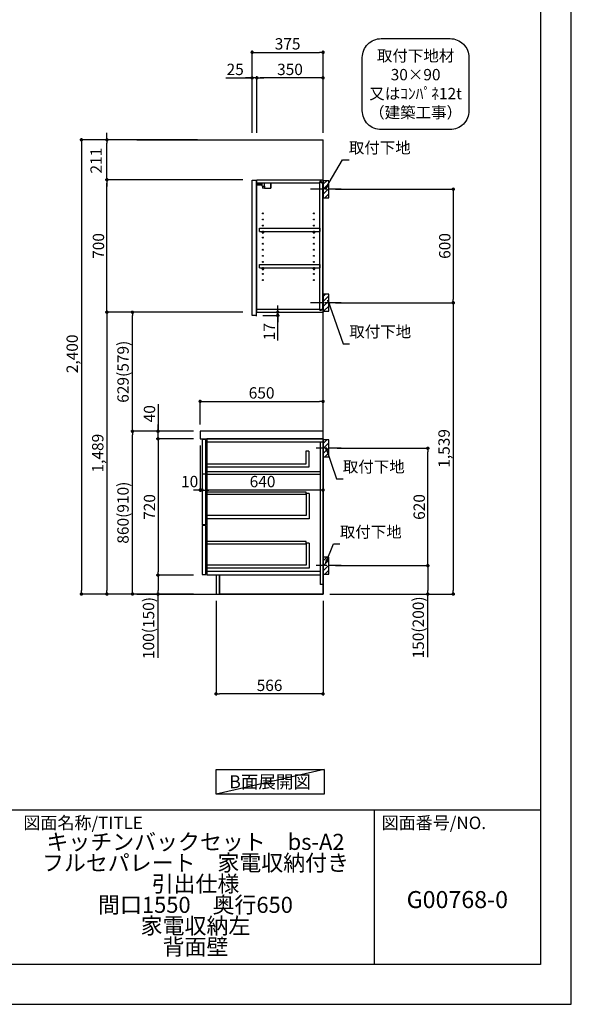
# Model space of a CAD drawing. Extents: x 0 to 12474, y -22040 to -13220.
# Drawn here: x 9557 to 12474, y -22040 to -16838 of the extents above; entities that cross this region are included whole.
import ezdxf

# ---------------------------------------------------------------- set-up
doc = ezdxf.new("R2010")
doc.units = 0
doc.header["$LTSCALE"] = 50
doc.header["$MEASUREMENT"] = 0
doc.linetypes.add('CENTER', pattern=[2, 1.25, -0.25, 0.25, -0.25])
doc.layers.get('0').update_dxf_attribs({"linetype": 'CONTINUOUS'})
doc.layers.get('DEFPOINTS').update_dxf_attribs({"color": 146, "linetype": 'CONTINUOUS'})
for name, color, linetype in [('111-壁仕上', 3, 'CONTINUOUS'), ('122-扉', 6, 'CONTINUOUS'), ('126-甲板', 2, 'CONTINUOUS'), ('130-穴加工', 9, 'CONTINUOUS'), ('141-パーツ', 31, 'CONTINUOUS'), ('150-機器', 8, 'CONTINUOUS'), ('160-文字', 254, 'CONTINUOUS'), ('166-寸法B', 11, 'CONTINUOUS'), ('180-補助', 161, 'CONTINUOUS'), ('190-図面外枠', 5, 'CONTINUOUS'), ('191-図面内枠', 4, 'CONTINUOUS')]:
    doc.layers.add(name, color=color, linetype=linetype)
doc.styles.add('KH001', font='txt')
doc.dimstyles.new('KH1xx030', dxfattribs={"dimscale": 30, "dimtxt": 2, "dimasz": 0.6, "dimexe": 0.3, "dimexo": 1.2, "dimgap": 0.5, "dimtad": 3, "dimdec": 1, "dimdsep": 46, "dimlunit": 6, "dimtxsty": 'KH001', "dimblk": 'DOT', "dimcen": 1, "dimdle": 1, "dimclrd": 256, "dimclre": 256, "dimclrt": 256, "dimadec": 0, "dimazin": 0, "dimtfac": 1, "dimtdec": 1, "dimtix": 1, "dimtmove": 2, "dimatfit": 3, "dimldrblk": 'CLOSEDBLANK', "dimfxl": 1, "dimtolj": 1, "dimtzin": 0, "dimlwd": -1, "dimlwe": -1, "dimarcsym": 0})

# ---------------------------------------------------------------- blocks, each defined once
blk = doc.blocks.new('A$C5D946DDC')
at = {"layer": '190-図面外枠'}
for p, q in [((20519, 14349.3), (20519, 350.7)), ((20519, 350.7), (271, 350.7))]:
    blk.add_line(p, q, dxfattribs=at)
at = {"layer": 'DEFPOINTS'}
blk.add_lwpolyline([(0, 0), (20790, 0), (20790, 14700), (0, 14700)], close=True, dxfattribs=at)
blk = doc.blocks.new('_ClosedBlank')
at = {"color": 0, "linetype": 'ByBlock', "lineweight": -2}
for p, q in [((-1, 0.17), (0, 0)), ((-1, 0.17), (-1, -0.17)), ((0, 0), (-1, -0.17))]:
    blk.add_line(p, q, dxfattribs=at)
blk = doc.blocks.new('_Dot')
at = {"color": 0, "linetype": 'ByBlock', "lineweight": -2}
blk.add_line((-0.5, 0), (-1, 0), dxfattribs=at)
at = {"color": 0, "linetype": 'ByBlock', "const_width": 0.5}
blk.add_lwpolyline([(-0.25, 0, 1), (0.25, 0, 1)], format="xyb", close=True, dxfattribs=at)
blk = doc.blocks.new('取付下地注釈')
at = {"layer": '160-文字'}
blk.add_lwpolyline([(-181.9, 0), (181.9, 0, -0.414214), (281.9, -100), (281.9, -381, -0.414214), (181.9, -481), (-181.9, -481, -0.414214), (-281.9, -381), (-281.9, -100, -0.414214)], format="xyb", close=True, dxfattribs=at)
at = {"layer": '160-文字', "insert": (0, -240.5), "char_height": 60, "attachment_point": 5, "style": 'KH001'}
blk.add_mtext('\\A1;取付下地材\\P30×90\\P又はｺﾝﾊﾟﾈ12t\\P（建築工事）', dxfattribs=at)
blk = doc.blocks.new('*D59')
at = {"layer": '166-寸法B', "transparency": 16777216}
for p, q in [((10595, -19908.5), (10595, -20408.9)), ((11161, -19908.5), (11161, -20408.9)), ((11143, -20399.9), (10613, -20399.9))]:
    blk.add_line(p, q, dxfattribs=at)
at = {"layer": 'DEFPOINTS', "color": 0, "transparency": 16777216}
for p in [(10595, -19872.5), (11161, -19872.5), (10595, -20399.9)]:
    blk.add_point(p, dxfattribs=at)
at = {"layer": '166-寸法B', "transparency": 16777216, "xscale": 18, "yscale": 18, "zscale": 18, "rotation": 180}
blk.add_blockref('_Dot', (10595, -20399.9), dxfattribs=at)
at = {"layer": '166-寸法B', "transparency": 16777216, "xscale": 18, "yscale": 18, "zscale": 18}
blk.add_blockref('_Dot', (11161, -20399.9), dxfattribs=at)
at = {"layer": '166-寸法B', "transparency": 16777216, "insert": (10878, -20354.9), "char_height": 60, "attachment_point": 5, "style": 'KH001'}
blk.add_mtext('\\A1;566', dxfattribs=at)
blk = doc.blocks.new('*D60')
at = {"layer": '166-寸法B', "transparency": 16777216}
for p, q in [((11227, -17733.5), (11858.6, -17733.5)), ((11849.6, -17751.5), (11849.6, -18315.5)), ((11227, -18333.5), (11858.6, -18333.5))]:
    blk.add_line(p, q, dxfattribs=at)
at = {"layer": 'DEFPOINTS', "color": 0, "transparency": 16777216}
for p in [(11191, -17733.5), (11191, -18333.5), (11849.6, -18333.5)]:
    blk.add_point(p, dxfattribs=at)
at = {"layer": '166-寸法B', "transparency": 16777216, "xscale": 18, "yscale": 18, "zscale": 18}
for p, rotation in [((11849.6, -17733.5), 90), ((11849.6, -18333.5), 270)]:
    blk.add_blockref('_Dot', p, dxfattribs=dict(at, rotation=rotation))
at = {"layer": '166-寸法B', "transparency": 16777216, "insert": (11804.6, -18033.5), "char_height": 60, "attachment_point": 5, "rotation": 90, "style": 'KH001'}
blk.add_mtext('\\A1;600', dxfattribs=at)
blk = doc.blocks.new('*D61')
at = {"layer": '166-寸法B', "transparency": 16777216}
for p, q in [((11292.7, -18333.5), (11858.6, -18333.5)), ((11849.6, -18351.5), (11849.6, -19854.5)), ((11197, -19872.5), (11858.6, -19872.5))]:
    blk.add_line(p, q, dxfattribs=at)
at = {"layer": 'DEFPOINTS', "color": 0, "transparency": 16777216}
for p in [(11256.7, -18333.5), (11161, -19872.5), (11849.6, -19872.5)]:
    blk.add_point(p, dxfattribs=at)
at = {"layer": '166-寸法B', "transparency": 16777216, "xscale": 18, "yscale": 18, "zscale": 18}
for p, rotation in [((11849.6, -18333.5), 90), ((11849.6, -19872.5), 270)]:
    blk.add_blockref('_Dot', p, dxfattribs=dict(at, rotation=rotation))
at = {"layer": '166-寸法B', "transparency": 16777216, "insert": (11800.8, -19103), "char_height": 60, "attachment_point": 5, "rotation": 90, "style": 'KH001'}
blk.add_mtext('\\A1;1,539', dxfattribs=at)
blk = doc.blocks.new('*D62')
at = {"layer": '166-寸法B', "transparency": 16777216}
for p, q in [((11236.1, -19102.5), (11723.6, -19102.5)), ((11714.6, -19704.5), (11714.6, -19120.5)), ((11227, -19722.5), (11723.6, -19722.5))]:
    blk.add_line(p, q, dxfattribs=at)
at = {"layer": 'DEFPOINTS', "color": 0, "transparency": 16777216}
for p in [(11200.1, -19102.5), (11714.6, -19102.5), (11191, -19722.5)]:
    blk.add_point(p, dxfattribs=at)
at = {"layer": '166-寸法B', "transparency": 16777216, "xscale": 18, "yscale": 18, "zscale": 18}
for p, rotation in [((11714.6, -19102.5), 90), ((11714.6, -19722.5), 270)]:
    blk.add_blockref('_Dot', p, dxfattribs=dict(at, rotation=rotation))
at = {"layer": '166-寸法B', "transparency": 16777216, "insert": (11669.6, -19412.5), "char_height": 60, "attachment_point": 5, "rotation": 90, "style": 'KH001'}
blk.add_mtext('\\A1;620', dxfattribs=at)
blk = doc.blocks.new('*D63')
at = {"layer": '166-寸法B', "transparency": 16777216}
for p, q in [((11227, -19722.5), (11723.6, -19722.5)), ((11714.6, -19740.5), (11714.6, -19854.5)), ((11197, -19872.5), (11723.6, -19872.5)), ((11714.6, -20206.7), (11714.6, -19872.5))]:
    blk.add_line(p, q, dxfattribs=at)
at = {"layer": 'DEFPOINTS', "color": 0, "transparency": 16777216}
for p in [(11191, -19722.5), (11161, -19872.5), (11714.6, -19872.5)]:
    blk.add_point(p, dxfattribs=at)
at = {"layer": '166-寸法B', "transparency": 16777216, "xscale": 18, "yscale": 18, "zscale": 18}
for p, rotation in [((11714.6, -19722.5), 90), ((11714.6, -19872.5), 270)]:
    blk.add_blockref('_Dot', p, dxfattribs=dict(at, rotation=rotation))
at = {"layer": '166-寸法B', "transparency": 16777216, "insert": (11664.6, -20048.8), "char_height": 60, "attachment_point": 5, "rotation": 90, "style": 'KH001'}
blk.add_mtext('\\A1;150(200)', dxfattribs=at)
blk = doc.blocks.new('*D64')
at = {"layer": '166-寸法B', "linetype": 'ByBlock', "transparency": 16777216}
for p, q in [((10521, -19088.5), (10521, -19332.1)), ((11161, -19088.5), (11161, -19332.1)), ((11143, -19323.1), (10539, -19323.1))]:
    blk.add_line(p, q, dxfattribs=at)
at = {"layer": 'DEFPOINTS', "color": 0, "transparency": 16777216}
for p in [(10521, -19052.5), (11161, -19052.5), (10521, -19323.1)]:
    blk.add_point(p, dxfattribs=at)
at = {"layer": '166-寸法B', "transparency": 16777216, "xscale": 18, "yscale": 18, "zscale": 18, "rotation": 180}
blk.add_blockref('_Dot', (10521, -19323.1), dxfattribs=at)
at = {"layer": '166-寸法B', "transparency": 16777216, "xscale": 18, "yscale": 18, "zscale": 18}
blk.add_blockref('_Dot', (11161, -19323.1), dxfattribs=at)
at = {"layer": '166-寸法B', "transparency": 16777216, "insert": (10841, -19278.1), "char_height": 60, "attachment_point": 5, "style": 'KH001'}
blk.add_mtext('\\A1;640', dxfattribs=at)
blk = doc.blocks.new('*D65')
at = {"layer": '166-寸法B', "transparency": 16777216}
for p, q in [((10921.2, -18365.5), (10921.2, -18347.5)), ((10843, -18400.5), (10930.2, -18400.5)), ((10847, -18383.5), (10930.2, -18383.5)), ((10921.2, -18400.5), (10921.2, -18383.5)), ((10921.2, -18400.5), (10921.2, -18383.5)), ((10921.2, -18533.5), (10921.2, -18400.5)), ((10921.2, -18418.5), (10921.2, -18436.5))]:
    blk.add_line(p, q, dxfattribs=at)
at = {"layer": 'DEFPOINTS', "color": 0, "transparency": 16777216}
for p in [(10807, -18400.5), (10811, -18383.5), (10921.2, -18383.5)]:
    blk.add_point(p, dxfattribs=at)
at = {"layer": '166-寸法B', "transparency": 16777216, "xscale": 18, "yscale": 18, "zscale": 18}
for p, rotation in [((10921.2, -18383.5), 270), ((10921.2, -18400.5), 90)]:
    blk.add_blockref('_Dot', p, dxfattribs=dict(at, rotation=rotation))
at = {"layer": '166-寸法B', "transparency": 16777216, "insert": (10876.2, -18485.9), "char_height": 60, "attachment_point": 5, "rotation": 90, "style": 'KH001'}
blk.add_mtext('\\A1;17', dxfattribs=at)
blk = doc.blocks.new('*D66')
at = {"layer": '166-寸法B', "transparency": 16777216}
for p, q in [((10786, -17436.5), (10786, -17001.6)), ((11161, -17436.5), (11161, -17001.6)), ((10804, -17010.6), (11143, -17010.6))]:
    blk.add_line(p, q, dxfattribs=at)
at = {"layer": 'DEFPOINTS', "color": 0, "transparency": 16777216}
for p in [(11161, -17010.6), (10786, -17472.5), (11161, -17472.5)]:
    blk.add_point(p, dxfattribs=at)
at = {"layer": '166-寸法B', "transparency": 16777216, "xscale": 18, "yscale": 18, "zscale": 18, "rotation": 180}
blk.add_blockref('_Dot', (10786, -17010.6), dxfattribs=at)
at = {"layer": '166-寸法B', "transparency": 16777216, "xscale": 18, "yscale": 18, "zscale": 18}
blk.add_blockref('_Dot', (11161, -17010.6), dxfattribs=at)
at = {"layer": '166-寸法B', "transparency": 16777216, "insert": (10973.5, -16965.6), "char_height": 60, "attachment_point": 5, "style": 'KH001'}
blk.add_mtext('\\A1;375', dxfattribs=at)
blk = doc.blocks.new('*D67')
at = {"layer": '166-寸法B', "transparency": 16777216}
for p, q in [((10811, -17436.5), (10811, -17136.6)), ((11143, -17145.6), (10829, -17145.6)), ((11161, -17436.5), (11161, -17136.6))]:
    blk.add_line(p, q, dxfattribs=at)
at = {"layer": 'DEFPOINTS', "color": 0, "transparency": 16777216}
for p in [(10811, -17145.6), (10811, -17472.5), (11161, -17472.5)]:
    blk.add_point(p, dxfattribs=at)
at = {"layer": '166-寸法B', "transparency": 16777216, "xscale": 18, "yscale": 18, "zscale": 18, "rotation": 180}
blk.add_blockref('_Dot', (10811, -17145.6), dxfattribs=at)
at = {"layer": '166-寸法B', "transparency": 16777216, "xscale": 18, "yscale": 18, "zscale": 18}
blk.add_blockref('_Dot', (11161, -17145.6), dxfattribs=at)
at = {"layer": '166-寸法B', "transparency": 16777216, "insert": (10986, -17100.6), "char_height": 60, "attachment_point": 5, "style": 'KH001'}
blk.add_mtext('\\A1;350', dxfattribs=at)
blk = doc.blocks.new('*D68')
at = {"layer": '166-寸法B', "transparency": 16777216}
for p, q in [((10646.5, -17145.6), (10786, -17145.6)), ((10768, -17145.6), (10750, -17145.6)), ((10786, -17436.5), (10786, -17136.6)), ((10811, -17145.6), (10786, -17145.6)), ((10811, -17145.6), (10786, -17145.6)), ((10811, -17436.5), (10811, -17136.6)), ((10829, -17145.6), (10847, -17145.6))]:
    blk.add_line(p, q, dxfattribs=at)
at = {"layer": 'DEFPOINTS', "color": 0, "transparency": 16777216}
for p in [(10786, -17145.6), (10786, -17472.5), (10811, -17472.5)]:
    blk.add_point(p, dxfattribs=at)
at = {"layer": '166-寸法B', "transparency": 16777216, "xscale": 18, "yscale": 18, "zscale": 18}
blk.add_blockref('_Dot', (10786, -17145.6), dxfattribs=at)
at = {"layer": '166-寸法B', "transparency": 16777216, "xscale": 18, "yscale": 18, "zscale": 18, "rotation": 180}
blk.add_blockref('_Dot', (10811, -17145.6), dxfattribs=at)
at = {"layer": '166-寸法B', "transparency": 16777216, "insert": (10696.4, -17100.6), "char_height": 60, "attachment_point": 5, "style": 'KH001'}
blk.add_mtext('\\A1;25', dxfattribs=at)
blk = doc.blocks.new('*D69')
at = {"layer": '166-寸法B', "transparency": 16777216}
for p, q in [((10475, -19012.5), (10144.1, -19012.5)), ((10153.1, -19854.5), (10153.1, -19030.5)), ((10475, -19872.5), (10144.1, -19872.5))]:
    blk.add_line(p, q, dxfattribs=at)
at = {"layer": 'DEFPOINTS', "color": 0, "transparency": 16777216}
for p in [(10153.1, -19012.5), (10511, -19012.5), (10511, -19872.5)]:
    blk.add_point(p, dxfattribs=at)
at = {"layer": '166-寸法B', "transparency": 16777216, "xscale": 18, "yscale": 18, "zscale": 18}
for p, rotation in [((10153.1, -19012.5), 90), ((10153.1, -19872.5), 270)]:
    blk.add_blockref('_Dot', p, dxfattribs=dict(at, rotation=rotation))
at = {"layer": '166-寸法B', "transparency": 16777216, "insert": (10103, -19442.5), "char_height": 60, "attachment_point": 5, "rotation": 90, "style": 'KH001'}
blk.add_mtext('\\A1;860(910)', dxfattribs=at)
blk = doc.blocks.new('*D70')
at = {"layer": '166-寸法B', "transparency": 16777216}
for p, q in [((10737.2, -18383.5), (10144.1, -18383.5)), ((10153.1, -18994.5), (10153.1, -18401.5)), ((10475, -19012.5), (10144.1, -19012.5))]:
    blk.add_line(p, q, dxfattribs=at)
at = {"layer": 'DEFPOINTS', "color": 0, "transparency": 16777216}
for p in [(10153.1, -18383.5), (10773.2, -18383.5), (10511, -19012.5)]:
    blk.add_point(p, dxfattribs=at)
at = {"layer": '166-寸法B', "transparency": 16777216, "xscale": 18, "yscale": 18, "zscale": 18}
for p, rotation in [((10153.1, -18383.5), 90), ((10153.1, -19012.5), 270)]:
    blk.add_blockref('_Dot', p, dxfattribs=dict(at, rotation=rotation))
at = {"layer": '166-寸法B', "transparency": 16777216, "insert": (10103.1, -18698), "char_height": 60, "attachment_point": 5, "rotation": 90, "style": 'KH001'}
blk.add_mtext('\\A1;629(579)', dxfattribs=at)
blk = doc.blocks.new('*D71')
at = {"layer": '166-寸法B', "transparency": 16777216}
for p, q in [((10737.2, -17683.5), (10009.1, -17683.5)), ((10018.1, -18365.5), (10018.1, -17701.5)), ((10737.2, -18383.5), (10009.1, -18383.5))]:
    blk.add_line(p, q, dxfattribs=at)
at = {"layer": 'DEFPOINTS', "color": 0, "transparency": 16777216}
for p in [(10018.1, -17683.5), (10773.2, -17683.5), (10773.2, -18383.5)]:
    blk.add_point(p, dxfattribs=at)
at = {"layer": '166-寸法B', "transparency": 16777216, "xscale": 18, "yscale": 18, "zscale": 18}
for p, rotation in [((10018.1, -17683.5), 90), ((10018.1, -18383.5), 270)]:
    blk.add_blockref('_Dot', p, dxfattribs=dict(at, rotation=rotation))
at = {"layer": '166-寸法B', "transparency": 16777216, "insert": (9973.1, -18033.5), "char_height": 60, "attachment_point": 5, "rotation": 90, "style": 'KH001'}
blk.add_mtext('\\A1;700', dxfattribs=at)
blk = doc.blocks.new('*D72')
at = {"layer": '166-寸法B', "transparency": 16777216}
for p, q in [((10475, -19052.5), (10279.1, -19052.5)), ((10288.1, -19070.5), (10288.1, -19754.5)), ((10475, -19772.5), (10279.1, -19772.5))]:
    blk.add_line(p, q, dxfattribs=at)
at = {"layer": 'DEFPOINTS', "color": 0, "transparency": 16777216}
for p in [(10511, -19052.5), (10288.1, -19772.5), (10511, -19772.5)]:
    blk.add_point(p, dxfattribs=at)
at = {"layer": '166-寸法B', "transparency": 16777216, "xscale": 18, "yscale": 18, "zscale": 18}
for p, rotation in [((10288.1, -19052.5), 90), ((10288.1, -19772.5), 270)]:
    blk.add_blockref('_Dot', p, dxfattribs=dict(at, rotation=rotation))
at = {"layer": '166-寸法B', "transparency": 16777216, "insert": (10243.1, -19412.5), "char_height": 60, "attachment_point": 5, "rotation": 90, "style": 'KH001'}
blk.add_mtext('\\A1;720', dxfattribs=at)
blk = doc.blocks.new('*D73')
at = {"layer": '166-寸法B', "transparency": 16777216}
for p, q in [((10475, -19772.5), (10279.1, -19772.5)), ((10288.1, -19790.5), (10288.1, -19854.5)), ((10475, -19872.5), (10279.1, -19872.5)), ((10288.1, -20210), (10288.1, -19872.5))]:
    blk.add_line(p, q, dxfattribs=at)
at = {"layer": 'DEFPOINTS', "color": 0, "transparency": 16777216}
for p in [(10511, -19772.5), (10288.1, -19872.5), (10511, -19872.5)]:
    blk.add_point(p, dxfattribs=at)
at = {"layer": '166-寸法B', "transparency": 16777216, "xscale": 18, "yscale": 18, "zscale": 18}
for p, rotation in [((10288.1, -19772.5), 90), ((10288.1, -19872.5), 270)]:
    blk.add_blockref('_Dot', p, dxfattribs=dict(at, rotation=rotation))
at = {"layer": '166-寸法B', "transparency": 16777216, "insert": (10238, -20052), "char_height": 60, "attachment_point": 5, "rotation": 90, "style": 'KH001'}
blk.add_mtext('\\A1;100(150)', dxfattribs=at)
blk = doc.blocks.new('*D74')
at = {"layer": '166-寸法B', "transparency": 16777216}
for p, q in [((10288.1, -18868.7), (10288.1, -19012.5)), ((10288.1, -18994.5), (10288.1, -18976.5)), ((10475, -19012.5), (10279.1, -19012.5)), ((10288.1, -19052.5), (10288.1, -19012.5)), ((10288.1, -19052.5), (10288.1, -19012.5)), ((10475, -19052.5), (10279.1, -19052.5)), ((10288.1, -19070.5), (10288.1, -19088.5))]:
    blk.add_line(p, q, dxfattribs=at)
at = {"layer": 'DEFPOINTS', "color": 0, "transparency": 16777216}
for p in [(10288.1, -19012.5), (10511, -19012.5), (10511, -19052.5)]:
    blk.add_point(p, dxfattribs=at)
at = {"layer": '166-寸法B', "transparency": 16777216, "xscale": 18, "yscale": 18, "zscale": 18}
for p, rotation in [((10288.1, -19012.5), 270), ((10288.1, -19052.5), 90)]:
    blk.add_blockref('_Dot', p, dxfattribs=dict(at, rotation=rotation))
at = {"layer": '166-寸法B', "transparency": 16777216, "insert": (10243.1, -18919.9), "char_height": 60, "attachment_point": 5, "rotation": 90, "style": 'KH001'}
blk.add_mtext('\\A1;40', dxfattribs=at)
blk = doc.blocks.new('*D80')
at = {"layer": '166-寸法B', "transparency": 16777216}
for p, q in [((10497, -17472.5), (10009.1, -17472.5)), ((10018.1, -17454.5), (10018.1, -17436.5)), ((10018.1, -17472.5), (10018.1, -17490.5)), ((10018.1, -17665.5), (10018.1, -17490.5)), ((10737.2, -17683.5), (10009.1, -17683.5)), ((10018.1, -17683.5), (10018.1, -17665.5)), ((10018.1, -17701.5), (10018.1, -17719.5))]:
    blk.add_line(p, q, dxfattribs=at)
at = {"layer": 'DEFPOINTS', "color": 0, "transparency": 16777216}
for p in [(10018.1, -17472.5), (10533, -17472.5), (10773.2, -17683.5)]:
    blk.add_point(p, dxfattribs=at)
at = {"layer": '166-寸法B', "transparency": 16777216, "xscale": 18, "yscale": 18, "zscale": 18}
for p, rotation in [((10018.1, -17472.5), 270), ((10018.1, -17683.5), 90)]:
    blk.add_blockref('_Dot', p, dxfattribs=dict(at, rotation=rotation))
at = {"layer": '166-寸法B', "transparency": 16777216, "insert": (9960.6, -17583), "char_height": 60, "attachment_point": 5, "rotation": 90, "style": 'KH001'}
blk.add_mtext('\\A1;211', dxfattribs=at)
blk = doc.blocks.new('*D76')
at = {"layer": '166-寸法B', "transparency": 16777216}
for p, q in [((10497, -17472.5), (9874.1, -17472.5)), ((9883.1, -17490.5), (9883.1, -19854.5)), ((10475, -19872.5), (9874.1, -19872.5))]:
    blk.add_line(p, q, dxfattribs=at)
at = {"layer": 'DEFPOINTS', "color": 0, "transparency": 16777216}
for p in [(10533, -17472.5), (9883.1, -19872.5), (10511, -19872.5)]:
    blk.add_point(p, dxfattribs=at)
at = {"layer": '166-寸法B', "transparency": 16777216, "xscale": 18, "yscale": 18, "zscale": 18}
for p, rotation in [((9883.1, -17472.5), 90), ((9883.1, -19872.5), 270)]:
    blk.add_blockref('_Dot', p, dxfattribs=dict(at, rotation=rotation))
at = {"layer": '166-寸法B', "transparency": 16777216, "insert": (9834.3, -18603.5), "char_height": 60, "attachment_point": 5, "rotation": 90, "style": 'KH001'}
blk.add_mtext('\\A1;2,400', dxfattribs=at)
blk = doc.blocks.new('*D77')
at = {"layer": '166-寸法B', "transparency": 16777216}
for p, q in [((10737.2, -18383.5), (10009.1, -18383.5)), ((10018.1, -18401.5), (10018.1, -19854.5)), ((10475, -19872.5), (10009.1, -19872.5))]:
    blk.add_line(p, q, dxfattribs=at)
at = {"layer": 'DEFPOINTS', "color": 0, "transparency": 16777216}
for p in [(10773.2, -18383.5), (10018.1, -19872.5), (10511, -19872.5)]:
    blk.add_point(p, dxfattribs=at)
at = {"layer": '166-寸法B', "transparency": 16777216, "xscale": 18, "yscale": 18, "zscale": 18}
for p, rotation in [((10018.1, -18383.5), 90), ((10018.1, -19872.5), 270)]:
    blk.add_blockref('_Dot', p, dxfattribs=dict(at, rotation=rotation))
at = {"layer": '166-寸法B', "transparency": 16777216, "insert": (9969.3, -19128), "char_height": 60, "attachment_point": 5, "rotation": 90, "style": 'KH001'}
blk.add_mtext('\\A1;1,489', dxfattribs=at)
blk = doc.blocks.new('*D78')
at = {"layer": '166-寸法B', "transparency": 16777216}
for p, q in [((10511, -18976.5), (10511, -18845.7)), ((10529, -18854.7), (11143, -18854.7)), ((11161, -18976.5), (11161, -18845.7))]:
    blk.add_line(p, q, dxfattribs=at)
at = {"layer": 'DEFPOINTS', "color": 0, "transparency": 16777216}
for p in [(11161, -18854.7), (10511, -19012.5), (11161, -19012.5)]:
    blk.add_point(p, dxfattribs=at)
at = {"layer": '166-寸法B', "transparency": 16777216, "xscale": 18, "yscale": 18, "zscale": 18, "rotation": 180}
blk.add_blockref('_Dot', (10511, -18854.7), dxfattribs=at)
at = {"layer": '166-寸法B', "transparency": 16777216, "xscale": 18, "yscale": 18, "zscale": 18}
blk.add_blockref('_Dot', (11161, -18854.7), dxfattribs=at)
at = {"layer": '166-寸法B', "transparency": 16777216, "insert": (10836, -18809.7), "char_height": 60, "attachment_point": 5, "style": 'KH001'}
blk.add_mtext('\\A1;650', dxfattribs=at)
blk = doc.blocks.new('*D79')
at = {"layer": '166-寸法B', "transparency": 16777216}
for p, q in [((10511, -19088.5), (10511, -19332.1)), ((10521, -19091.5), (10521, -19332.1)), ((10493, -19323.1), (10475, -19323.1)), ((10521, -19323.1), (10511, -19323.1)), ((10539, -19323.1), (10557, -19323.1))]:
    blk.add_line(p, q, dxfattribs=at)
at = {"layer": 'DEFPOINTS', "color": 0, "transparency": 16777216}
for p in [(10511, -19052.5), (10521, -19055.5), (10511, -19323.1)]:
    blk.add_point(p, dxfattribs=at)
at = {"layer": '166-寸法B', "transparency": 16777216, "xscale": 18, "yscale": 18, "zscale": 18}
blk.add_blockref('_Dot', (10511, -19323.1), dxfattribs=at)
at = {"layer": '166-寸法B', "transparency": 16777216, "xscale": 18, "yscale": 18, "zscale": 18, "rotation": 180}
blk.add_blockref('_Dot', (10521, -19323.1), dxfattribs=at)
at = {"layer": '166-寸法B', "transparency": 16777216, "insert": (10455.4, -19278.1), "char_height": 60, "attachment_point": 5, "style": 'KH001'}
blk.add_mtext('\\A1;10', dxfattribs=at)

msp = doc.modelspace()

# ---------------------------------------------------------------- hatches: boundary and pattern name
at = {"layer": '180-補助'}
h = msp.add_hatch(dxfattribs=at)
h.set_pattern_fill('ANSI31', color=256, scale=150, style=0)
h.set_pattern_definition([(45, (-443579.556, -17875.747), (-13.25825215, 13.25825215), [])])
h.paths.add_polyline_path([(11160.98, -17778.51), (11190.98, -17778.51), (11190.98, -17688.51), (11160.98, -17688.51)])
h = msp.add_hatch(dxfattribs=at)
h.set_pattern_fill('ANSI31', color=256, scale=150, style=0)
h.set_pattern_definition([(45, (-443579.556, -18495.747), (-13.25825215, 13.25825215), [])])
h.paths.add_polyline_path([(11160.98, -18378.51), (11190.98, -18378.51), (11190.98, -18288.51), (11160.98, -18288.51)])
h = msp.add_hatch(dxfattribs=at)
h.set_pattern_fill('ANSI31', color=256, scale=150, style=0)
h.set_pattern_definition([(45, (-443579.556, -19244.747), (-13.25825215, 13.25825215), [])])
h.paths.add_polyline_path([(11160.98, -19147.51), (11190.98, -19147.51), (11190.98, -19057.51), (11160.98, -19057.51)])
h = msp.add_hatch(dxfattribs=at)
h.set_pattern_fill('ANSI31', color=256, scale=150, style=0)
h.set_pattern_definition([(45, (-443579.556, -19864.747), (-13.25825215, 13.25825215), [])])
h.paths.add_polyline_path([(11160.98, -19767.51), (11190.98, -19767.51), (11190.98, -19677.51), (11160.98, -19677.51)])

# ---------------------------------------------------------------- linework, layer by layer
at = {"layer": '111-壁仕上', "ltscale": 2}
for p, q in [((10176.26, -17472.51), (11160.98, -17472.51)), ((11160.98, -19872.51), (11160.98, -17472.51)), ((10176.26, -19872.51), (11160.98, -19872.51))]:
    msp.add_line(p, q, dxfattribs=at)
at = {"layer": '122-扉', "color": 253}
for p, q in [((10785.98, -17686.51), (10806.98, -17686.51)), ((10785.98, -18400.51), (10785.98, -17686.51)), ((10806.98, -17686.51), (10806.98, -18403.51)), ((10808.75, -17683.51), (10808.25, -17683.51)), ((10810.98, -17699.51), (10810.98, -17683.51)), ((10811.48, -17683.51), (10810.98, -17683.51)), ((10811.48, -17683.51), (11160.98, -17683.51)), ((11160.98, -17699.51), (11160.98, -17683.51)), ((11160.98, -17699.51), (11160.98, -17683.51)), ((10810.98, -18367.51), (10810.98, -17699.51)), ((10810.98, -17699.51), (11144.48, -17699.51)), ((11153.58, -17693.51), (11144.48, -17693.51)), ((11144.48, -17693.51), (11144.48, -17699.51)), ((11152.48, -17695.01), (11144.48, -17695.01)), ((11144.48, -18372.01), (11144.48, -17695.01)), ((11152.48, -17695.01), (11152.48, -17700.01)), ((11152.48, -17700.01), (11160.48, -17700.01)), ((11153.58, -17699.51), (11153.58, -17693.51)), ((11153.58, -17699.51), (11160.98, -17699.51)), ((11160.48, -18367.01), (11160.48, -17700.01)), ((10824.48, -17956.26), (10824.48, -17940.26)), ((10824.48, -17940.26), (11143.98, -17940.26)), ((11143.98, -17940.26), (11143.98, -17956.26)), ((10824.48, -17956.26), (10838.48, -17956.26)), ((10847.48, -17956.26), (11108.48, -17956.26)), ((11117.48, -17956.26), (11143.98, -17956.26)), ((10824.48, -18148.26), (10824.48, -18132.26)), ((10824.48, -18132.26), (11143.98, -18132.26)), ((10824.48, -18148.26), (10838.48, -18148.26)), ((10847.48, -18148.26), (11108.48, -18148.26)), ((11117.48, -18148.26), (11143.98, -18148.26)), ((11143.98, -18132.26), (11143.98, -18148.26)), ((10806.98, -18400.51), (10785.98, -18400.51)), ((10810.98, -18383.51), (10810.98, -18367.51)), ((10810.98, -18367.51), (11144.48, -18367.51)), ((10810.98, -18383.51), (11160.98, -18383.51)), ((11144.48, -18367.51), (11144.48, -18373.51)), ((11152.48, -18372.01), (11144.48, -18372.01)), ((11144.48, -18373.51), (11153.58, -18373.51)), ((11152.48, -18367.01), (11152.48, -18372.01)), ((11152.48, -18367.01), (11160.48, -18367.01)), ((11153.58, -18373.51), (11153.58, -18367.51)), ((11153.58, -18367.51), (11160.98, -18367.51)), ((11160.98, -18367.51), (11160.98, -18383.51)), ((10520.98, -19055.51), (10520.98, -19237.51)), ((10540.98, -19055.51), (10520.98, -19055.51)), ((10540.98, -19237.51), (10540.98, -19055.51)), ((11144.98, -19052.51), (10545.98, -19052.51)), ((10545.98, -19071.51), (10545.98, -19052.51)), ((10545.98, -19052.51), (11160.98, -19052.51)), ((11144.98, -19052.51), (10545.98, -19052.51)), ((10545.98, -19068.51), (10545.98, -19052.51)), ((11128.98, -19052.51), (10545.98, -19052.51)), ((10545.98, -19068.51), (10545.98, -19240.51)), ((11144.98, -19068.51), (11144.98, -19822.51)), ((11160.98, -19052.51), (11160.98, -19872.51)), ((11085.98, -19117.69), (11069.98, -19117.69)), ((11069.98, -19117.69), (11069.98, -19185.69)), ((11085.98, -19117.69), (11085.98, -19201.69)), ((11069.98, -19185.69), (10545.98, -19185.69)), ((10520.98, -19237.51), (10540.98, -19237.51)), ((10540.98, -19239.51), (10520.98, -19239.51)), ((10520.98, -19239.51), (10520.98, -19507.51)), ((10540.98, -19507.51), (10540.98, -19239.51)), ((11085.98, -19201.69), (10545.98, -19201.69)), ((10545.98, -19239.51), (10545.98, -19772.51)), ((11144.98, -19224.51), (11144.48, -19224.51)), ((11071.48, -19342.11), (11071.48, -19458.31)), ((11087.48, -19342.11), (11071.48, -19342.11)), ((11087.48, -19342.11), (11087.48, -19474.31)), ((11071.48, -19458.31), (10545.98, -19458.31)), ((11087.48, -19474.31), (10545.98, -19474.31)), ((10540.98, -19507.51), (10520.98, -19507.51)), ((10540.98, -19509.51), (10520.98, -19509.51)), ((10520.98, -19509.51), (10520.98, -19769.51)), ((10540.98, -19769.51), (10540.98, -19509.51)), ((11071.48, -19604.11), (11071.48, -19720.31)), ((11087.48, -19604.11), (11071.48, -19604.11)), ((11087.48, -19604.11), (11087.48, -19736.31)), ((11071.48, -19720.31), (10545.98, -19720.31)), ((11087.48, -19736.31), (10545.98, -19736.31)), ((11144.98, -19753.51), (10545.98, -19753.51)), ((10520.98, -19769.51), (10540.98, -19769.51)), ((11144.98, -19772.51), (10545.98, -19772.51)), ((10613.98, -19772.51), (10613.98, -19872.01)), ((11160.98, -19822.51), (11144.98, -19822.51)), ((11160.98, -19872.51), (10613.98, -19872.51)), ((11160.98, -19872.51), (10613.98, -19872.51))]:
    msp.add_line(p, q, dxfattribs=at)
at = {"layer": '122-扉'}
for p, q in [((11144.98, -19052.51), (11128.98, -19052.51)), ((11160.98, -19052.51), (11144.98, -19052.51)), ((11160.98, -19052.51), (11144.98, -19052.51)), ((11160.98, -19052.51), (11160.98, -19872.51)), ((10613.98, -19872.01), (10613.98, -19872.51)), ((10613.98, -19872.01), (10613.98, -19872.51))]:
    msp.add_line(p, q, dxfattribs=at)
at = {"layer": '122-扉', "color": 253}
for points in [[(11160.98, -19052.51), (10545.98, -19052.51), (10545.98, -19068.51), (11160.98, -19068.51)], [(10545.98, -19224.51), (11144.98, -19224.51), (11144.98, -19240.51), (10545.98, -19240.51)], [(10594.98, -19872.51), (10613.98, -19872.51), (10613.98, -19772.51), (10594.98, -19772.51)]]:
    msp.add_lwpolyline(points, close=True, dxfattribs=at)
at = {"layer": '122-扉', "color": 253, "linetype": 'Continuous'}
for points in [[(10545.98, -19345.51), (11071.48, -19345.51), (11071.48, -19333.51), (10545.98, -19333.51)], [(10545.98, -19607.51), (11071.48, -19607.51), (11071.48, -19595.51), (10545.98, -19595.51)]]:
    msp.add_lwpolyline(points, close=True, dxfattribs=at)
at = {"layer": '126-甲板'}
msp.add_lwpolyline([(11160.98, -19052.51), (11160.98, -19012.51), (10510.98, -19012.51), (10510.98, -19052.51)], close=True, dxfattribs=at)
at = {"layer": '130-穴加工', "linetype": 'Continuous'}
for centre in [(10842.98, -17861.51), (10842.98, -17893.51), (11112.98, -17861.51), (11112.98, -17893.51), (10842.98, -17925.51), (11112.98, -17925.51), (10842.98, -17957.51), (10842.98, -17989.51), (11112.98, -17957.51), (11112.98, -17989.51), (10842.98, -18021.51), (11112.98, -18021.51), (10842.98, -18053.51), (10842.98, -18085.51), (11112.98, -18053.51), (11112.98, -18085.51), (10842.98, -18117.51), (10842.98, -18149.51), (11112.98, -18117.51), (11112.98, -18149.51), (10842.98, -18181.51), (11112.98, -18181.51), (10842.98, -18213.51), (11112.98, -18213.51)]:
    msp.add_circle(centre, 2.5, dxfattribs=at)
at = {"layer": '141-パーツ'}
for p, q in [((10839.48, -17711.51), (10811.48, -17711.51)), ((10839.48, -17712.51), (10811.48, -17712.51)), ((10812.48, -17709.01), (10812.48, -17699.51)), ((10817.48, -17709.01), (10812.48, -17709.01)), ((10817.48, -17699.51), (10817.48, -17704.51)), ((10817.48, -17704.51), (10823.48, -17704.51)), ((10817.48, -17707.01), (10817.48, -17704.51)), ((10817.48, -17707.01), (10817.48, -17709.01)), ((10821.98, -17709.01), (10817.48, -17707.01)), ((10817.48, -17709.01), (10821.98, -17709.01)), ((10823.48, -17704.51), (10823.48, -17699.51)), ((10828.48, -17704.51), (10823.48, -17704.51)), ((10828.48, -17699.51), (10828.48, -17704.51)), ((10828.48, -17704.51), (10839.48, -17704.51)), ((10839.48, -17718.01), (10839.48, -17699.51)), ((10839.48, -17718.01), (10851.48, -17718.01)), ((10840.48, -17718.01), (10840.48, -17728.51)), ((10850.48, -17728.51), (10840.48, -17728.51)), ((10850.48, -17718.01), (10850.48, -17728.51)), ((10850.48, -17728.51), (10882.48, -17728.51)), ((10851.48, -17718.01), (10851.48, -17699.51)), ((10882.48, -17699.51), (10882.48, -17728.51)), ((10882.48, -17728.51), (10885.48, -17728.51)), ((10885.48, -17699.51), (10885.48, -17728.51))]:
    msp.add_line(p, q, dxfattribs=at)
at = {"layer": '141-パーツ', "linetype": 'Continuous'}
for p, q in [((10838.48, -17961.76), (10838.48, -17956.26)), ((10838.48, -17956.26), (10841.11, -17956.26)), ((10844.85, -17956.26), (10847.48, -17956.26)), ((10847.48, -17961.76), (10847.48, -17956.26)), ((11108.48, -17961.76), (11108.48, -17956.26)), ((11108.48, -17956.26), (11111.11, -17956.26)), ((11114.85, -17956.26), (11117.48, -17956.26)), ((11117.48, -17961.76), (11117.48, -17956.26)), ((10838.48, -18153.76), (10838.48, -18148.26)), ((10838.48, -18148.26), (10841.11, -18148.26)), ((10844.85, -18148.26), (10847.48, -18148.26)), ((10847.48, -18153.76), (10847.48, -18148.26)), ((11108.48, -18153.76), (11108.48, -18148.26)), ((11108.48, -18148.26), (11111.11, -18148.26)), ((11114.85, -18148.26), (11117.48, -18148.26)), ((11117.48, -18153.76), (11117.48, -18148.26))]:
    msp.add_line(p, q, dxfattribs=at)
for centre in [(10842.98, -17957.51), (11112.98, -17957.51), (10842.98, -18149.51), (11112.98, -18149.51)]:
    msp.add_circle(centre, 2.25, dxfattribs=at)
for centre, start, end in [((10842.98, -17961.76), 180, 270), ((10842.98, -17961.76), 270, 0), ((11112.98, -17961.76), 180, 270), ((11112.98, -17961.76), 270, 0), ((10842.98, -18153.76), 180, 270), ((10842.98, -18153.76), 270, 0), ((11112.98, -18153.76), 180, 270), ((11112.98, -18153.76), 270, 0)]:
    msp.add_arc(centre, 4.5, start, end, dxfattribs=at)
at = {"layer": '150-機器', "linetype": 'Continuous'}
for points in [[(11160.98, -17778.51), (11190.98, -17778.51), (11190.98, -17688.51), (11160.98, -17688.51)], [(11160.98, -18378.51), (11190.98, -18378.51), (11190.98, -18288.51), (11160.98, -18288.51)], [(11160.98, -19147.51), (11190.98, -19147.51), (11190.98, -19057.51), (11160.98, -19057.51)], [(11160.98, -19767.51), (11190.98, -19767.51), (11190.98, -19677.51), (11160.98, -19677.51)]]:
    msp.add_lwpolyline(points, close=True, dxfattribs=at)
at = {"layer": '160-文字'}
msp.add_lwpolyline([(10596.14, -20798.95), (11166.17, -20798.95), (11166.17, -20929.38), (10596.14, -20929.38)], close=True, dxfattribs=at)
at = {"layer": '180-補助', "linetype": 'CENTER'}
for p, q in [((11256.75, -17733.51), (11091.17, -17733.51)), ((11256.75, -18333.51), (11091.17, -18333.51)), ((11256.21, -19102.51), (11124.19, -19102.51)), ((11256.21, -19722.51), (11124.19, -19722.51))]:
    msp.add_line(p, q, dxfattribs=at)
at = {"layer": '191-図面内枠'}
for p, q in [((162.58, -21012.67), (12311.4, -21012.67)), ((11430.97, -21012.67), (11430.97, -21829.6))]:
    msp.add_line(p, q, dxfattribs=at)
at = {"layer": 'DEFPOINTS'}
msp.add_line((11166.17, -20798.95), (10596.14, -20929.38), dxfattribs=at)
msp.add_line((11166.17, -20798.95), (10596.14, -20929.38), dxfattribs=at)

# ---------------------------------------------------------------- block references
at = {"layer": '160-文字'}
msp.add_blockref('取付下地注釈', (11650.47, -16937.82), dxfattribs=at)
at = {"layer": '190-図面外枠', "color": 2, "xscale": 0.5999999999985448, "yscale": 0.5999999999985448, "zscale": 0.5999999999985448}
msp.add_blockref('A$C5D946DDC', (0, -22040), dxfattribs=at)

# ---------------------------------------------------------------- texts
at = {"layer": '160-文字', "style": 'KH001'}
for s, insert, char_height, attachment_point in [('取付下地', (11297.21, -17562.92), 60, 7), ('取付下地', (11299.62, -18534.82), 60, 7), ('取付下地', (11265.64, -19248.46), 60, 7), ('取付下地', (11249.53, -19592.98), 60, 7), ('{\\fArial|b0|i0|c0|p32;B}面展開図', (10881.16, -20864.16), 68, 5)]:
    msp.add_mtext(s, dxfattribs=dict(at, insert=insert, char_height=char_height, attachment_point=attachment_point))
at = {"layer": '160-文字', "attachment_point": 5, "style": 'KH001'}
for s, insert, char_height, line_spacing_factor in [('キッチンバックセット\u3000bs-A2\\Pフルセパレート\u3000家電収納付き\\P引出仕様\\P間口1550\u3000奥行650\\P家電収納左\\P背面壁', (10486.35, -21470.02), 85, 0.783), ('G00768-0', (11871.19, -21498.31), 90, 0.876232)]:
    msp.add_mtext(s, dxfattribs=dict(at, insert=insert, char_height=char_height, line_spacing_factor=line_spacing_factor))
at = {"layer": '191-図面内枠', "char_height": 66, "attachment_point": 4, "line_spacing_factor": 0.782827, "style": 'KH001'}
for s, insert in [('図面名称/TITLE', (9576.05, -21089.84)), ('図面番号/NO.', (11470.71, -21089.84))]:
    msp.add_mtext(s, dxfattribs=dict(at, insert=insert))

# ---------------------------------------------------------------- dimensions: what is measured, and where the dimension line sits
at = {"layer": '166-寸法B'}
for base, p1, p2, picture, middle in [((11160.98, -17010.58), (10785.98, -17472.51), (11160.98, -17472.51), '*D66', (10973.48, -16965.58)), ((10810.98, -17145.58), (11160.98, -17472.51), (10810.98, -17472.51), '*D67', (10985.98, -17100.58)), ((11160.98, -18854.69), (10510.98, -19012.51), (11160.98, -19012.51), '*D78', (10835.98, -18809.69)), ((10594.98, -20399.86), (11160.98, -19872.51), (10594.98, -19872.51), '*D59', (10877.98, -20354.86))]:
    dim = msp.add_linear_dim(base=base, p1=p1, p2=p2, dimstyle='KH1xx030', dxfattribs=at)
    dim.commit()
    dim.dimension.update_dxf_attribs({"geometry": picture, "text_midpoint": middle})
for base, p1, p2, override, picture, middle in [((10785.98, -17145.58), (10810.98, -17472.51), (10785.98, -17472.51), {"dimtmove": 1}, '*D68', (10696.4, -17163.86)), ((10510.98, -19323.12), (10520.98, -19055.51), (10510.98, -19052.51), {"dimfxl": 0.5, "dimarcsym": 1}, '*D79', (10455.35, -19278.12))]:
    dim = msp.add_linear_dim(base=base, p1=p1, p2=p2, dimstyle='KH1xx030', override=override, dxfattribs=at)
    dim.commit()
    dim.dimension.update_dxf_attribs({"geometry": picture, "text_midpoint": middle, "dimtype": 128})
dim = msp.add_linear_dim(base=(9883.07, -19872.51), p1=(10532.98, -17472.51), p2=(10510.98, -19872.51), angle=90, dimstyle='KH1xx030', dxfattribs=at)
dim.commit()
dim.dimension.update_dxf_attribs({"geometry": '*D76', "text_midpoint": (9834.26, -18603.51), "dimtype": 128})
for base, p1, p2, override, picture, middle, dimtype in [((10018.07, -17472.51), (10773.25, -17683.51), (10532.98, -17472.51), {"dimpost": ''}, '*D80', (9960.6, -17583.04), 160), ((10921.19, -18383.51), (10806.98, -18400.51), (10810.98, -18383.51), {"dimtmove": 1}, '*D65', (10931.5, -18485.89), 128), ((10288.07, -19012.51), (10510.98, -19052.51), (10510.98, -19012.51), {"dimtmove": 1}, '*D74', (10307.49, -18919.91), 128), ((11714.6, -19872.51), (11190.98, -19722.51), (11160.98, -19872.51), {"dimpost": '(200)', "dimtmove": 1}, '*D63', (11727.77, -20048.75), 128), ((10288.07, -19872.51), (10510.98, -19772.51), (10510.98, -19872.51), {"dimpost": '(150)', "dimtmove": 1}, '*D73', (10288.07, -20051.96), 128)]:
    dim = msp.add_linear_dim(base=base, p1=p1, p2=p2, angle=90, dimstyle='KH1xx030', override=override, dxfattribs=at)
    dim.commit()
    dim.dimension.update_dxf_attribs({"geometry": picture, "text_midpoint": middle, "dimtype": dimtype})
for base, p1, p2, angle, override, picture, middle in [((10018.07, -17683.51), (10773.25, -18383.51), (10773.25, -17683.51), 90, {"dimpost": ''}, '*D71', (9973.07, -18033.51)), ((11849.6, -19872.51), (11256.75, -18333.51), (11160.98, -19872.51), 90, {"dimpost": ''}, '*D61', (11800.79, -19103.01)), ((10018.07, -19872.51), (10773.25, -18383.51), (10510.98, -19872.51), 90, {"dimpost": ''}, '*D77', (9969.26, -19128.01)), ((10153.07, -18383.51), (10510.98, -19012.51), (10773.25, -18383.51), 90, {"dimpost": '(579)'}, '*D70', (10103.06, -18698.01)), ((10153.07, -19012.51), (10510.98, -19872.51), (10510.98, -19012.51), 90, {"dimpost": '(910)'}, '*D69', (10103.04, -19442.51)), ((10520.98, -19323.12), (11160.98, -19052.51), (10520.98, -19052.51), 180, {"dimfxl": 0.5, "dimarcsym": 1}, '*D64', (10840.98, -19278.12)), ((11714.6, -19102.51), (11190.98, -19722.51), (11200.06, -19102.51), 90, {"dimpost": ''}, '*D62', (11669.6, -19412.51))]:
    dim = msp.add_linear_dim(base=base, p1=p1, p2=p2, angle=angle, dimstyle='KH1xx030', override=override, dxfattribs=at)
    dim.commit()
    dim.dimension.update_dxf_attribs({"geometry": picture, "text_midpoint": middle})
for base, p1, p2, picture, middle in [((11849.6, -18333.51), (11190.98, -17733.51), (11190.98, -18333.51), '*D60', (11804.6, -18033.51)), ((10288.07, -19772.51), (10510.98, -19052.51), (10510.98, -19772.51), '*D72', (10243.07, -19412.51))]:
    dim = msp.add_linear_dim(base=base, p1=p1, p2=p2, angle=90, dimstyle='KH1xx030', dxfattribs=at)
    dim.commit()
    dim.dimension.update_dxf_attribs({"geometry": picture, "text_midpoint": middle})

# ---------------------------------------------------------------- leaders
at = {"layer": '160-文字', "annotation_type": 0, "has_hookline": 1, "hookline_direction": 0}
for points in [[(11175.98, -17728.51), (11264.21, -17577.92), (11282.21, -17577.92)], [(11186.55, -18320.61), (11266.62, -18549.82), (11284.62, -18549.82)], [(11174.98, -19097.51), (11232.64, -19263.46), (11250.64, -19263.46)], [(11175.98, -19708.16), (11216.53, -19607.98), (11234.53, -19607.98)]]:
    msp.add_leader(points, dimstyle='KH1xx030', override={"dimgap": 0.5, "dimtad": 1}, dxfattribs=at)

doc.saveas('drawing.dxf')
